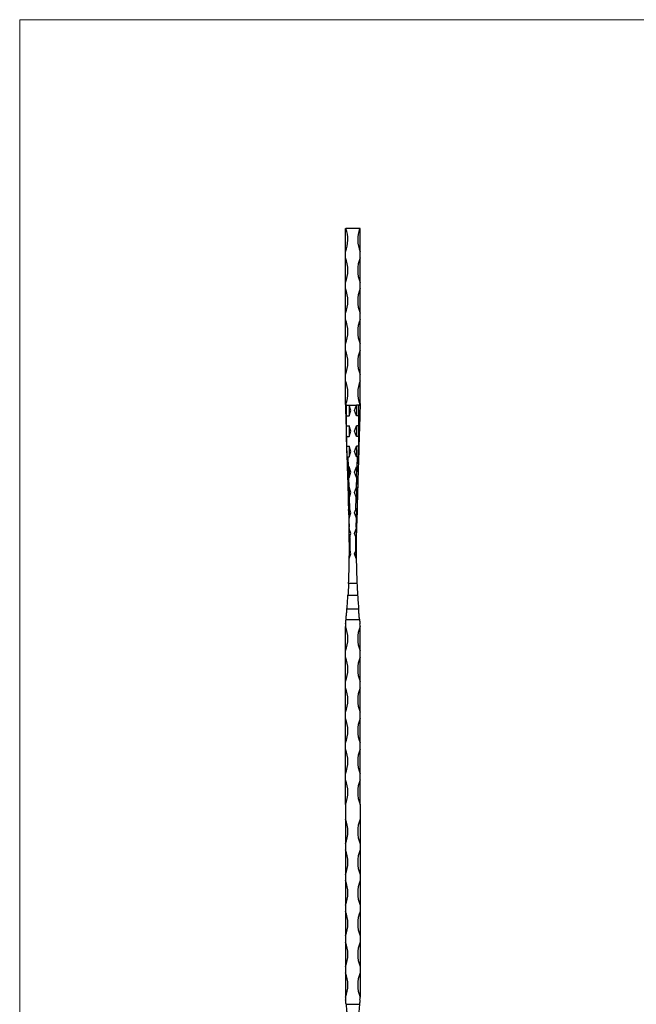
# Model space of a CAD drawing. Units: millimetres. Extents: x 35 to 2044, y 35 to 1435.
# Drawn here: x 35 to 537, y 633 to 1435 of the extents above; entities that cross this region are included whole.
import ezdxf

# ---------------------------------------------------------------- set-up
doc = ezdxf.new("R2010")
doc.units = ezdxf.units.MM
doc.header["$LTSCALE"] = 7

msp = doc.modelspace()

# ---------------------------------------------------------------- linework, layer by layer
at = {"color": 7, "linetype": 'Continuous', "lineweight": 18}
for p, q in [((2044, 1435), (35, 1435)), ((35, 1435), (35, 35))]:
    msp.add_line(p, q, dxfattribs=at)
at = {"color": 7, "linetype": 'Continuous', "lineweight": 25}
for p, q in [((300.31, 1245.99), (300.31, 1264.95)), ((300.31, 1264.95), (300.71, 1264.95)), ((311.9, 1264.95), (300.71, 1264.95)), ((312.31, 1264.95), (311.9, 1264.95)), ((312.31, 1245.99), (312.31, 1264.95)), ((300.31, 1240.99), (300.31, 1245.99)), ((312.31, 1240.99), (312.31, 1245.99)), ((300.31, 1220.99), (300.31, 1240.99)), ((312.31, 1220.99), (312.31, 1240.99)), ((300.31, 1215.99), (300.31, 1220.99)), ((312.31, 1215.99), (312.31, 1220.99)), ((300.31, 1195.99), (300.31, 1215.99)), ((312.31, 1195.99), (312.31, 1215.99)), ((300.31, 1190.99), (300.31, 1195.99)), ((312.31, 1190.99), (312.31, 1195.99)), ((300.31, 1170.99), (300.31, 1190.99)), ((312.31, 1170.99), (312.31, 1190.99)), ((300.31, 1165.99), (300.31, 1170.99)), ((312.31, 1165.99), (312.31, 1170.99)), ((300.31, 1145.99), (300.31, 1165.99)), ((312.31, 1145.99), (312.31, 1165.99)), ((300.31, 1140.99), (300.31, 1145.99)), ((300.31, 1122.52), (300.31, 1140.99)), ((312.31, 1140.99), (312.31, 1145.99)), ((312.31, 1122.52), (312.31, 1140.99)), ((300.31, 1122.52), (300.31, 1121.19)), ((312.31, 1122.52), (312.31, 1121.19)), ((301.31, 1120.99), (303.31, 1120.99)), ((304.81, 1116.64), (303.31, 1120.99)), ((303.31, 1120.99), (309.31, 1120.99)), ((303.31, 1120.99), (303.31, 1112.29)), ((303.31, 1112.29), (304.81, 1116.64)), ((307.81, 1116.64), (309.31, 1120.99)), ((309.31, 1112.29), (307.81, 1116.64)), ((309.31, 1120.99), (309.31, 1112.29)), ((311.31, 1120.99), (309.31, 1120.99)), ((301.31, 1104.32), (301.31, 1112.29)), ((301.31, 1112.29), (303.31, 1112.29)), ((311.31, 1112.29), (309.31, 1112.29)), ((311.31, 1104.32), (311.31, 1112.29)), ((301.31, 1104.32), (303.31, 1104.32)), ((304.81, 1099.97), (303.31, 1104.32)), ((303.31, 1104.32), (303.31, 1095.62)), ((303.31, 1095.62), (304.81, 1099.97)), ((307.81, 1099.97), (309.31, 1104.32)), ((309.31, 1095.62), (307.81, 1099.97)), ((311.31, 1104.32), (309.31, 1104.32)), ((309.31, 1104.32), (309.31, 1095.62)), ((301.1, 1094.48), (301.11, 1094.29)), ((301.11, 1094.29), (301.3, 1087.67)), ((301.31, 1094.31), (301.31, 1095.62)), ((301.31, 1095.62), (303.31, 1095.62)), ((301.5, 1087.65), (301.31, 1094.31)), ((311.31, 1095.62), (309.31, 1095.62)), ((311.11, 1087.65), (311.31, 1094.31)), ((311.31, 1094.31), (311.31, 1095.62)), ((311.51, 1094.29), (311.31, 1087.67)), ((311.51, 1094.48), (311.51, 1094.29)), ((301.3, 1087.67), (301.73, 1073.24)), ((301.5, 1087.65), (303.31, 1087.65)), ((304.81, 1083.3), (303.31, 1087.65)), ((303.31, 1087.65), (303.31, 1078.95)), ((303.31, 1078.95), (304.81, 1083.3)), ((307.81, 1083.3), (309.31, 1087.65)), ((309.31, 1078.95), (307.81, 1083.3)), ((311.11, 1087.65), (309.31, 1087.65)), ((309.31, 1087.65), (309.31, 1078.95)), ((311.31, 1087.67), (310.88, 1073.24)), ((302.8, 1070.99), (302.56, 1078.95)), ((302.57, 1078.95), (303.31, 1078.95)), ((310.04, 1078.95), (309.31, 1078.95)), ((309.81, 1070.99), (310.05, 1078.95)), ((301.73, 1073.24), (301.8, 1071.07)), ((301.8, 1071.07), (302.23, 1056.57)), ((302.8, 1070.99), (303.31, 1070.99)), ((304.81, 1066.64), (303.31, 1070.99)), ((303.31, 1070.99), (303.31, 1062.29)), ((303.31, 1062.29), (304.81, 1066.64)), ((307.81, 1066.64), (309.31, 1070.99)), ((309.31, 1062.29), (307.81, 1066.64)), ((309.81, 1070.99), (309.31, 1070.99)), ((309.31, 1070.99), (309.31, 1062.29)), ((310.81, 1071.07), (310.38, 1056.57)), ((310.88, 1073.24), (310.81, 1071.07)), ((303.3, 1054.32), (303.06, 1062.29)), ((303.07, 1062.29), (303.31, 1062.29)), ((309.54, 1062.29), (309.31, 1062.29)), ((309.31, 1054.32), (309.55, 1062.29)), ((302.23, 1056.57), (302.29, 1054.41)), ((302.29, 1054.41), (302.31, 1053.94)), ((303.31, 1053.68), (303.29, 1054.32)), ((303.3, 1054.32), (303.31, 1054.32)), ((304.81, 1049.97), (303.31, 1054.32)), ((303.31, 1054.32), (303.31, 1053.68)), ((303.31, 1053.68), (303.31, 1045.53)), ((307.81, 1049.97), (309.31, 1054.32)), ((309.31, 1054.32), (309.31, 1054.32)), ((309.31, 1054.32), (309.31, 1053.68)), ((309.31, 1053.68), (309.32, 1054.32)), ((309.31, 1053.68), (309.31, 1045.53)), ((310.32, 1054.41), (310.3, 1053.94)), ((310.38, 1056.57), (310.32, 1054.41)), ((303.54, 1046.29), (304.81, 1049.97)), ((303.84, 1036.11), (303.54, 1046.29)), ((309.08, 1046.29), (307.81, 1049.97)), ((308.77, 1036.11), (309.08, 1046.29)), ((302.65, 1042.25), (302.86, 1035.44)), ((302.86, 1035.44), (303.08, 1027.81)), ((303.31, 1037.28), (303.31, 1028.95)), ((304.81, 1033.3), (303.84, 1036.11)), ((307.81, 1033.3), (308.77, 1036.11)), ((309.31, 1037.28), (309.31, 1028.95)), ((309.75, 1035.44), (309.53, 1027.81)), ((309.96, 1042.25), (309.75, 1035.44)), ((303.08, 1027.81), (303.27, 1021.63)), ((303.47, 1021.65), (303.25, 1028.95)), ((303.25, 1028.95), (303.31, 1028.95)), ((303.31, 1028.95), (304.81, 1033.3)), ((309.31, 1028.95), (307.81, 1033.3)), ((309.14, 1021.65), (309.36, 1028.95)), ((309.36, 1028.95), (309.31, 1028.95)), ((309.53, 1027.81), (309.34, 1021.63)), ((304.81, 1016.64), (303.5, 1020.42)), ((307.81, 1016.64), (309.11, 1020.42)), ((304.04, 1014.41), (304.81, 1016.64)), ((308.57, 1014.41), (307.81, 1016.64)), ((303.48, 996.14), (304.81, 999.97)), ((304.81, 999.97), (304.13, 1001.93)), ((307.81, 999.97), (308.48, 1001.93)), ((309.13, 996.14), (307.81, 999.97)), ((309.72, 975.9), (302.89, 975.9)), ((302.38, 966.5), (310.23, 966.5)), ((311.06, 954.9), (301.55, 954.9)), ((300.82, 946.69), (311.79, 946.69)), ((300.31, 920.99), (300.31, 939.95)), ((312.31, 920.99), (312.31, 939.95)), ((300.31, 915.99), (300.31, 920.99)), ((300.31, 895.99), (300.31, 915.99)), ((312.31, 915.99), (312.31, 920.99)), ((312.31, 895.99), (312.31, 915.99)), ((300.31, 890.99), (300.31, 895.99)), ((300.31, 870.99), (300.31, 890.99)), ((312.31, 890.99), (312.31, 895.99)), ((312.31, 870.99), (312.31, 890.99)), ((300.31, 865.99), (300.31, 870.99)), ((300.31, 845.99), (300.31, 865.99)), ((312.31, 865.99), (312.31, 870.99)), ((312.31, 845.99), (312.31, 865.99)), ((300.31, 840.99), (300.31, 845.99)), ((312.31, 840.99), (312.31, 845.99)), ((300.31, 820.99), (300.31, 840.99)), ((312.31, 820.99), (312.31, 840.99)), ((300.31, 815.99), (300.31, 820.99)), ((312.31, 815.99), (312.31, 820.99)), ((300.31, 795.99), (300.31, 815.99)), ((312.31, 795.99), (312.31, 815.99)), ((300.31, 795.99), (300.31, 783.91)), ((312.31, 795.99), (312.31, 783.91)), ((300.31, 783.91), (300.31, 763.91)), ((312.31, 783.91), (312.31, 763.91)), ((300.31, 763.91), (300.31, 758.91)), ((312.31, 763.91), (312.31, 758.91)), ((300.31, 758.91), (300.31, 738.91)), ((312.31, 758.91), (312.31, 738.91)), ((300.31, 738.91), (300.31, 733.91)), ((312.31, 738.91), (312.31, 733.91)), ((300.31, 733.91), (300.31, 713.91)), ((312.31, 733.91), (312.31, 713.91)), ((300.31, 713.91), (300.31, 708.91)), ((312.31, 713.91), (312.31, 708.91)), ((300.31, 708.91), (300.31, 688.91)), ((312.31, 708.91), (312.31, 688.91)), ((300.31, 688.91), (300.31, 683.91)), ((300.31, 683.91), (300.31, 663.91)), ((312.31, 688.91), (312.31, 683.91)), ((312.31, 683.91), (312.31, 663.91)), ((300.31, 663.91), (300.31, 658.91)), ((300.31, 658.91), (300.31, 639.95)), ((312.31, 663.91), (312.31, 658.91)), ((312.31, 658.91), (312.31, 639.95)), ((300.82, 633.2), (311.79, 633.2))]:
    msp.add_line(p, q, dxfattribs=at)
at = {"color": 8, "linetype": 'Continuous', "lineweight": 25}
for p, q in [((301.31, 1112.29), (301.31, 1120.99)), ((311.31, 1112.29), (311.31, 1120.99)), ((301.31, 1095.62), (301.31, 1104.32)), ((311.31, 1095.62), (311.31, 1104.32)), ((301.83, 1076.64), (301.5, 1087.65)), ((310.78, 1076.64), (311.11, 1087.65)), ((303.05, 1062.29), (302.79, 1070.99)), ((309.56, 1062.29), (309.82, 1070.99)), ((303.25, 1028.95), (303.02, 1036.53)), ((309.36, 1028.95), (309.59, 1036.53))]:
    msp.add_line(p, q, dxfattribs=at)
at = {"color": 7, "linetype": 'Continuous', "lineweight": 25, "flags": 128}
for points in [[(300.31, 1121.19), (300.31, 1121), (300.33, 1120.45), (300.35, 1119.54), (300.39, 1118.29), (300.44, 1116.69), (300.5, 1114.78), (300.56, 1112.57), (300.62, 1110.72)], [(312.31, 1121.19), (312.3, 1121), (312.28, 1120.45), (312.26, 1119.54), (312.22, 1118.29), (312.17, 1116.69), (312.11, 1114.78), (312.05, 1112.57), (311.99, 1110.72)], [(300.62, 1110.72), (300.68, 1108.72), (300.74, 1106.59), (300.81, 1104.34)], [(311.99, 1110.72), (311.93, 1108.72), (311.87, 1106.59), (311.8, 1104.34)], [(300.81, 1104.34), (300.9, 1101.21), (301, 1097.93), (301.1, 1094.54), (301.1, 1094.48)], [(311.8, 1104.34), (311.71, 1101.21), (311.61, 1097.93), (311.51, 1094.54), (311.51, 1094.48)], [(302.31, 1053.94), (302.33, 1053.88), (302.38, 1053.83), (302.48, 1053.78), (302.6, 1053.74), (302.75, 1053.71), (302.92, 1053.69), (303.11, 1053.68), (303.31, 1053.68)], [(310.3, 1053.94), (310.28, 1053.88), (310.23, 1053.83), (310.13, 1053.78), (310.01, 1053.74), (309.86, 1053.71), (309.69, 1053.69), (309.5, 1053.68), (309.31, 1053.68)]]:
    msp.add_lwpolyline(points, dxfattribs=at)
at = {"color": 7, "linetype": 'Continuous', "lineweight": 25}
for centre, radius, start, end in [((276.31, 1255.99), 26, 337.38014, 20.15832), ((336.31, 1255.99), 26, 159.84168, 202.61986), ((276.31, 1230.99), 26, 337.38014, 22.61986), ((336.31, 1230.99), 26, 157.38014, 202.61986), ((276.31, 1205.99), 26, 337.38014, 22.61986), ((336.31, 1205.99), 26, 157.38014, 202.61986), ((276.31, 1180.99), 26, 337.38014, 22.61986), ((336.31, 1180.99), 26, 157.38014, 202.61986), ((276.31, 1155.99), 26, 337.38014, 22.61986), ((336.31, 1155.99), 26, 157.38014, 202.61986), ((276.31, 1130.99), 26, 339.42302, 22.61986), ((336.31, 1130.99), 26, 157.38014, 200.57698), ((301.28, 1093.47), 0.841, 88.27801, 101.97849), ((311.33, 1093.47), 0.841, 78.02151, 91.72199), ((303.44, 1020.81), 0.841, 88.27806, 101.97844), ((-298.43, 1003.74), 601.96, 1.6148, 1.70385), ((-298.43, 1003.74), 601.96, 0.63859, 1.6148), ((-298.57, 1003.7), 602.16, 0.71961, 1.61691), ((-298.43, 1003.75), 602.16, 1.58624, 1.70385), ((911.18, 1003.7), 602.16, 178.38309, 179.28039), ((911.04, 1003.75), 602.16, 178.29615, 178.41376), ((911.04, 1003.74), 601.96, 178.3852, 179.36141), ((309.17, 1020.81), 0.841, 78.02156, 91.72194), ((911.04, 1003.74), 601.96, 178.29615, 178.3852), ((-298.43, 1003.74), 601.96, 359.90287, 0.63821), ((-298.43, 1003.77), 602.56, 359.82476, 1.01198), ((911.04, 1003.77), 602.56, 178.98802, 180.17524), ((911.04, 1003.74), 601.96, 179.36179, 180.09713), ((-298.43, 1003.74), 601.96, 359.27706, 359.90287), ((911.04, 1003.74), 601.96, 180.09713, 180.72294), ((-298.43, 1003.74), 601.96, 357.34977, 359.27706), ((911.04, 1003.74), 601.96, 180.72294, 182.65023), ((-298.43, 1003.74), 601.96, 355.34674, 356.45325), ((911.04, 1003.74), 601.96, 183.54675, 184.65326), ((-298.43, 1003.74), 601.96, 354.20695, 354.56251), ((911.04, 1003.74), 601.96, 185.43749, 185.79305), ((276.31, 930.99), 26, 337.38014, 22.52445), ((330.31, 939.95), 30, 174.20695, 178.09275), ((336.31, 930.99), 26, 157.47555, 202.61986), ((282.31, 939.95), 30, 1.90725, 5.79305), ((276.31, 905.99), 26, 337.38014, 22.61986), ((336.31, 905.99), 26, 157.38014, 202.61986), ((276.31, 880.99), 26, 337.38014, 22.61986), ((336.31, 880.99), 26, 157.38014, 202.61986), ((276.31, 855.99), 26, 337.38014, 22.61986), ((336.31, 855.99), 26, 157.38014, 202.61986), ((276.31, 830.99), 26, 337.38014, 22.61986), ((336.31, 830.99), 26, 157.38014, 202.61986), ((276.31, 805.99), 26, 337.38014, 22.61986), ((336.31, 805.99), 26, 157.38014, 202.61986), ((276.31, 773.91), 26, 337.38014, 22.61986), ((336.31, 773.91), 26, 157.38014, 202.61986), ((276.31, 748.91), 26, 337.38014, 22.61986), ((336.31, 748.91), 26, 157.38014, 202.61986), ((276.31, 723.91), 26, 337.38014, 22.61986), ((336.31, 723.91), 26, 157.38014, 202.61986), ((276.31, 698.91), 26, 337.38014, 22.61986), ((336.31, 698.91), 26, 157.38014, 202.61986), ((276.31, 673.91), 26, 337.38014, 22.61986), ((336.31, 673.91), 26, 157.38014, 202.61986), ((276.31, 648.91), 26, 337.47555, 22.61986), ((336.31, 648.91), 26, 157.38014, 202.52445), ((330.31, 639.95), 30, 181.90725, 185.79305), ((-298.43, 576.16), 601.96, 5.43749, 5.79305), ((911.04, 576.16), 601.96, 174.20695, 174.56251), ((282.31, 639.95), 30, 354.20695, 358.09275)]:
    msp.add_arc(centre, radius, start, end, dxfattribs=at)
at = {"color": 8, "linetype": 'Continuous', "lineweight": 25}
for centre, start, end in [((-298.85, 1003.61), 359.34003, 359.90976), ((911.46, 1003.61), 180.09024, 180.65997)]:
    msp.add_arc(centre, 602.56, start, end, dxfattribs=at)
at = {"color": 7, "linetype": 'Continuous', "lineweight": 25}
for centre, major_axis, ratio, start_param, end_param in [((301.31, 1124.47), (0, -3.48), 0.287348, 5.56399, 6.283185), ((311.31, 1124.47), (0, -3.48), 0.287348, 0, 0.719195), ((301.31, 1106.6), (0, 5.68), 0.175968, 0, 0.759844), ((311.31, 1106.6), (0, 5.68), 0.175968, 5.523341, 6.283185), ((301.31, 1104.44), (1, 0), 0.117312, 4.190179, 4.712389), ((311.31, 1104.44), (1, 0), 0.117312, 4.712389, 5.234599), ((301.31, 1089.94), (0, 5.68), 0.175968, 0, 0.046951), ((301.31, 1094.29), (-1, 26.89), 0.000017, 4.712834, 4.761459), ((311.31, 1089.94), (0, 5.68), 0.175968, 6.236234, 6.283185), ((311.31, 1094.29), (1, 26.89), 0.000017, 1.521727, 1.570352), ((301.5, 1087.68), (0.2, 0.006), 0.117262, 3.141593, 4.703845), ((301.52, 1087.1), (-0.019, 0.557), 0.359163, 6.271182, 6.281507), ((311.11, 1087.68), (0.2, -0.006), 0.117262, 4.720933, 6.283185), ((311.09, 1087.1), (0.019, 0.557), 0.359163, 0.001679, 0.012003), ((302.73, 1073.27), (-0.17, 5.68), 0.175893, 6.281405, 7.853982), ((302.65, 1076.05), (-0.09, 2.9), 0.344676, 6.272702, 6.279465), ((309.96, 1076.05), (0.09, 2.9), 0.344676, 0.00372, 0.010483), ((309.88, 1073.27), (0.17, 5.68), 0.175893, 4.712389, 6.284966), ((302.8, 1071.1), (1, 0.03), 0.117262, 3.141593, 4.703845), ((302.88, 1068.2), (-0.09, 2.78), 0.359163, 6.271182, 6.281507), ((309.73, 1068.2), (0.09, 2.78), 0.359163, 0.001679, 0.012003), ((309.82, 1071.1), (1, -0.03), 0.117262, 4.720933, 6.283185), ((303.23, 1056.6), (-0.17, 5.68), 0.175893, 6.281405, 7.853982), ((303.14, 1059.39), (-0.09, 2.9), 0.344676, 6.272702, 6.279465), ((309.47, 1059.39), (0.09, 2.9), 0.344676, 0.00372, 0.010483), ((309.38, 1056.6), (0.17, 5.68), 0.175893, 4.712389, 6.284966), ((303.29, 1054.44), (1, 0.03), 0.117262, 3.141593, 4.703845), ((303.38, 1051.54), (-0.09, 2.78), 0.359163, 6.271182, 6.281507), ((309.23, 1051.54), (0.09, 2.78), 0.359163, 0.001679, 0.012003), ((309.32, 1054.44), (1, -0.03), 0.117262, 4.720933, 6.283185), ((303.64, 1042.84), (-0.09, 2.78), 0.359163, 0.243298, 0.91423), ((303.61, 1043.72), (0.63, 3.7), 0.181647, 0.836409, 1.09171), ((309, 1043.72), (-0.63, 3.7), 0.181647, 5.191475, 5.446777), ((308.97, 1042.84), (0.09, 2.78), 0.359163, 5.368955, 6.039887), ((303.87, 1034.87), (-0.09, 2.78), 0.359163, 0.508726, 0.919926), ((303.93, 1033.07), (-0.87, 4.39), 0.151832, 5.445851, 5.96658), ((308.68, 1033.07), (0.87, 4.39), 0.151832, 0.316605, 0.837335), ((308.74, 1034.87), (0.09, 2.78), 0.359163, 5.363259, 5.77446), ((303.28, 1027.82), (-0.03, 1.14), 0.175893, 6.281405, 7.853982), ((303.27, 1028.37), (-0.018, 0.58), 0.344676, 6.272702, 6.279465), ((309.34, 1028.37), (0.018, 0.58), 0.344676, 0.00372, 0.010483), ((309.33, 1027.82), (0.03, 1.14), 0.175893, 4.712389, 6.284966)]:
    msp.add_ellipse(centre, major_axis=major_axis, ratio=ratio, start_param=start_param, end_param=end_param, dxfattribs=at)
for points, knots in [([(300.65, 1121.85), (300.63, 1121.81), (300.61, 1121.76), (300.57, 1121.71), (300.54, 1121.69), (300.51, 1121.7), (300.48, 1121.71), (300.45, 1121.76), (300.41, 1121.83), (300.36, 1121.98), (300.32, 1122.22), (300.31, 1122.42), (300.31, 1122.52)], [0, 0, 0, 0, 0.106938, 0.156493, 0.197591, 0.231872, 0.266063, 0.323644, 0.403133, 0.484718, 0.739624, 1, 1, 1, 1]), ([(311.96, 1121.85), (311.98, 1121.81), (312, 1121.76), (312.04, 1121.71), (312.07, 1121.69), (312.1, 1121.7), (312.13, 1121.71), (312.16, 1121.76), (312.2, 1121.83), (312.25, 1121.98), (312.29, 1122.22), (312.3, 1122.42), (312.31, 1122.52)], [0, 0, 0, 0, 0.106938, 0.156493, 0.197591, 0.231872, 0.266063, 0.323644, 0.403133, 0.484718, 0.739624, 1, 1, 1, 1]), ([(301.26, 1095.61), (301.23, 1095.61), (301.22, 1095.58), (301.2, 1095.54), (301.19, 1095.52), (301.16, 1095.45), (301.15, 1095.4), (301.13, 1095.25), (301.12, 1095.16), (301.1, 1094.87), (301.09, 1094.67), (301.1, 1094.48)], [0, 0, 0, 0, 0.0625, 0.0625, 0.125, 0.125, 0.25, 0.25, 0.5, 0.5, 1, 1, 1, 1]), ([(311.35, 1095.61), (311.38, 1095.61), (311.39, 1095.58), (311.41, 1095.54), (311.42, 1095.52), (311.45, 1095.45), (311.46, 1095.4), (311.48, 1095.25), (311.49, 1095.16), (311.51, 1094.87), (311.52, 1094.67), (311.51, 1094.48)], [0, 0, 0, 0, 0.0625, 0.0625, 0.125, 0.125, 0.25, 0.25, 0.5, 0.5, 1, 1, 1, 1]), ([(302.31, 1053.94), (302.32, 1053.3), (302.42, 1050.1), (302.53, 1046.27), (302.63, 1043.06), (302.65, 1042.42)], [0, 0, 0, 0, 0.16661, 0.833058, 1, 1, 1, 1]), ([(310.3, 1053.94), (310.29, 1053.3), (310.19, 1050.1), (310.08, 1046.27), (309.98, 1043.06), (309.96, 1042.42)], [0, 0, 0, 0, 0.16661, 0.833058, 1, 1, 1, 1]), ([(302.79, 1044.51), (302.74, 1044.33), (302.72, 1044.14), (302.68, 1043.76), (302.67, 1043.58), (302.64, 1043.01), (302.64, 1042.63), (302.65, 1042.25)], [0, 0, 0, 0, 0.25, 0.25, 0.5, 0.5, 1, 1, 1, 1]), ([(309.82, 1044.51), (309.87, 1044.33), (309.89, 1044.14), (309.93, 1043.76), (309.94, 1043.58), (309.97, 1043.01), (309.97, 1042.63), (309.96, 1042.25)], [0, 0, 0, 0, 0.25, 0.25, 0.5, 0.5, 1, 1, 1, 1]), ([(302.86, 1035.44), (302.86, 1035.45), (302.85, 1035.68), (302.9, 1036.03), (302.99, 1036.41), (303.02, 1036.53)], [0, 0, 0, 0, 0.013606, 0.673921, 1, 1, 1, 1]), ([(309.75, 1035.44), (309.75, 1035.45), (309.76, 1035.68), (309.71, 1036.03), (309.62, 1036.41), (309.59, 1036.53)], [0, 0, 0, 0, 0.013606, 0.673921, 1, 1, 1, 1]), ([(303.35, 1020.69), (303.34, 1020.69), (303.3, 1020.69), (303.29, 1020.7), (303.29, 1020.7), (303.29, 1020.7)], [0, 0, 0, 0, 0.494047, 0.967964, 1, 1, 1, 1]), ([(303.35, 1020.69), (303.36, 1020.69), (303.37, 1020.68), (303.39, 1020.66), (303.43, 1020.6), (303.47, 1020.51), (303.5, 1020.43), (303.5, 1020.42)], [0, 0, 0, 0, 0.054394, 0.131775, 0.286738, 0.846239, 1, 1, 1, 1]), ([(309.26, 1020.69), (309.25, 1020.69), (309.24, 1020.68), (309.22, 1020.66), (309.18, 1020.6), (309.14, 1020.51), (309.11, 1020.43), (309.11, 1020.42)], [0, 0, 0, 0, 0.054394, 0.131775, 0.286738, 0.846239, 1, 1, 1, 1]), ([(309.26, 1020.69), (309.28, 1020.69), (309.31, 1020.69), (309.32, 1020.7), (309.32, 1020.7), (309.32, 1020.7)], [0, 0, 0, 0, 0.494047, 0.967964, 1, 1, 1, 1]), ([(303.64, 1012.78), (303.58, 1012.39), (303.54, 1012), (303.5, 1011.22), (303.49, 1010.83), (303.5, 1010.44)], [0, 0, 0, 0, 0.5, 0.5, 1, 1, 1, 1]), ([(304.04, 1014.41), (303.93, 1014.03), (303.77, 1013.49), (303.67, 1012.94), (303.64, 1012.78)], [0, 0, 0, 0, 0.716184, 1, 1, 1, 1]), ([(308.57, 1014.41), (308.69, 1014.03), (308.84, 1013.49), (308.94, 1012.94), (308.97, 1012.78)], [0, 0, 0, 0, 0.716184, 1, 1, 1, 1]), ([(308.97, 1012.78), (309.03, 1012.39), (309.07, 1012), (309.11, 1011.22), (309.12, 1010.83), (309.12, 1010.44)], [0, 0, 0, 0, 0.5, 0.5, 1, 1, 1, 1]), ([(303.71, 1002.66), (303.65, 1002.67), (303.61, 1002.68), (303.55, 1002.7), (303.53, 1002.71), (303.53, 1002.72)], [0, 0, 0, 0, 0.5, 0.5, 1, 1, 1, 1]), ([(303.71, 1002.66), (303.74, 1002.66), (303.76, 1002.64), (303.81, 1002.6), (303.83, 1002.57), (303.89, 1002.48), (303.93, 1002.42), (304.03, 1002.21), (304.08, 1002.07), (304.13, 1001.93)], [0, 0, 0, 0, 0.125, 0.125, 0.25, 0.25, 0.5, 0.5, 1, 1, 1, 1]), ([(308.9, 1002.66), (308.88, 1002.66), (308.85, 1002.64), (308.8, 1002.6), (308.78, 1002.57), (308.72, 1002.48), (308.68, 1002.42), (308.58, 1002.21), (308.53, 1002.07), (308.48, 1001.93)], [0, 0, 0, 0, 0.125, 0.125, 0.25, 0.25, 0.5, 0.5, 1, 1, 1, 1]), ([(308.9, 1002.66), (308.96, 1002.67), (309, 1002.68), (309.06, 1002.7), (309.08, 1002.71), (309.08, 1002.72)], [0, 0, 0, 0, 0.5, 0.5, 1, 1, 1, 1]), ([(302.89, 975.9), (302.81, 974.28), (302.73, 972.69), (302.63, 970.72), (302.6, 970.32), (302.56, 969.54), (302.54, 969.15), (302.47, 967.99), (302.43, 967.24), (302.38, 966.5)], [0, 0, 0, 0, 0.5, 0.5, 0.625, 0.625, 0.75, 0.75, 1, 1, 1, 1]), ([(309.72, 975.9), (309.8, 974.28), (309.88, 972.69), (309.98, 970.72), (310.01, 970.32), (310.05, 969.54), (310.07, 969.15), (310.14, 967.99), (310.19, 967.24), (310.23, 966.5)], [0, 0, 0, 0, 0.5, 0.5, 0.625, 0.625, 0.75, 0.75, 1, 1, 1, 1]), ([(300.82, 946.69), (300.88, 947.25), (300.98, 948.36), (301.13, 950.03), (301.28, 951.69), (301.42, 953.33), (301.51, 954.38), (301.55, 954.9)], [0, 0, 0, 0, 0.196408, 0.394172, 0.596227, 0.799776, 1, 1, 1, 1]), ([(311.79, 946.69), (311.73, 947.25), (311.63, 948.36), (311.48, 950.03), (311.33, 951.69), (311.19, 953.33), (311.1, 954.38), (311.06, 954.9)], [0, 0, 0, 0, 0.196408, 0.394172, 0.596227, 0.799776, 1, 1, 1, 1]), ([(300.31, 939.95), (300.31, 940.14), (300.31, 940.38), (300.31, 940.65), (300.32, 940.76), (300.32, 940.83), (300.32, 940.87), (300.32, 940.9), (300.32, 940.92), (300.32, 940.93), (300.32, 940.94), (300.32, 940.94), (300.32, 940.95), (300.32, 940.95), (300.32, 940.95)], [0, 0, 0, 0, 0.559505, 0.71512, 0.815798, 0.880758, 0.922696, 0.94985, 0.967415, 0.978943, 0.986556, 0.994267, 0.997335, 1, 1, 1, 1]), ([(312.31, 939.95), (312.3, 940.14), (312.3, 940.38), (312.3, 940.65), (312.29, 940.76), (312.29, 940.83), (312.29, 940.87), (312.29, 940.9), (312.29, 940.92), (312.29, 940.93), (312.29, 940.94), (312.29, 940.94), (312.29, 940.95), (312.29, 940.95), (312.29, 940.95)], [0, 0, 0, 0, 0.559505, 0.71512, 0.815798, 0.880758, 0.922696, 0.94985, 0.967415, 0.978943, 0.986556, 0.994267, 0.997335, 1, 1, 1, 1]), ([(300.31, 639.95), (300.31, 639.76), (300.31, 639.57), (300.31, 639.38), (300.31, 639.33), (300.31, 639.28), (300.31, 639.22), (300.31, 639.19), (300.32, 639.16), (300.32, 639.12), (300.32, 639.1), (300.32, 639.08), (300.32, 639.06), (300.32, 639.04), (300.32, 639.03), (300.32, 639.02), (300.32, 639.01), (300.32, 639), (300.32, 638.99), (300.32, 638.98), (300.32, 638.98), (300.32, 638.97), (300.32, 638.97), (300.32, 638.97), (300.32, 638.96), (300.32, 638.96), (300.32, 638.96), (300.32, 638.96), (300.32, 638.95), (300.32, 638.95), (300.32, 638.95), (300.32, 638.95), (300.32, 638.95), (300.32, 638.95), (300.32, 638.95), (300.32, 638.95), (300.32, 638.95)], [0, 0, 0, 0, 0.00060507, 0.00060507, 0.00060507, 0.000773389, 0.000773389, 0.000773389, 0.000882245, 0.000882245, 0.000882245, 0.000952517, 0.000952517, 0.000952517, 0.000997869, 0.000997869, 0.000997869, 0.001027184, 0.001027184, 0.001027184, 0.00104621, 0.00104621, 0.00104621, 0.00105866, 0.00105866, 0.00105866, 0.001066926, 0.001066926, 0.001066926, 0.001075277, 0.001075277, 0.001075277, 0.001078594, 0.001078594, 0.001078594, 0.001081482, 0.001081482, 0.001081482, 0.001081482]), ([(312.31, 639.95), (312.31, 639.76), (312.3, 639.57), (312.3, 639.38), (312.3, 639.33), (312.3, 639.28), (312.3, 639.22), (312.3, 639.19), (312.29, 639.16), (312.29, 639.12), (312.29, 639.1), (312.29, 639.08), (312.29, 639.06), (312.29, 639.04), (312.29, 639.03), (312.29, 639.02), (312.29, 639.01), (312.29, 639), (312.29, 638.99), (312.29, 638.98), (312.29, 638.98), (312.29, 638.97), (312.29, 638.97), (312.29, 638.97), (312.29, 638.96), (312.29, 638.96), (312.29, 638.96), (312.29, 638.96), (312.29, 638.95), (312.29, 638.95), (312.29, 638.95), (312.29, 638.95), (312.29, 638.95), (312.29, 638.95), (312.29, 638.95), (312.29, 638.95), (312.29, 638.95)], [0, 0, 0, 0, 0.00060507, 0.00060507, 0.00060507, 0.000773389, 0.000773389, 0.000773389, 0.000882245, 0.000882245, 0.000882245, 0.000952517, 0.000952517, 0.000952517, 0.000997869, 0.000997869, 0.000997869, 0.001027184, 0.001027184, 0.001027184, 0.00104621, 0.00104621, 0.00104621, 0.00105866, 0.00105866, 0.00105866, 0.001066926, 0.001066926, 0.001066926, 0.001075277, 0.001075277, 0.001075277, 0.001078594, 0.001078594, 0.001078594, 0.001081482, 0.001081482, 0.001081482, 0.001081482]), ([(300.82, 633.2), (300.96, 631.78), (301.09, 630.39), (301.27, 628.33), (301.33, 627.65), (301.44, 626.31), (301.5, 625.64), (301.55, 624.99)], [0, 0, 0, 0, 0.5, 0.5, 0.75, 0.75, 1, 1, 1, 1]), ([(311.79, 633.2), (311.65, 631.78), (311.52, 630.39), (311.34, 628.33), (311.28, 627.65), (311.17, 626.31), (311.11, 625.64), (311.06, 624.99)], [0, 0, 0, 0, 0.5, 0.5, 0.75, 0.75, 1, 1, 1, 1])]:
    msp.add_open_spline(points, degree=3, knots=knots, dxfattribs=at)
for points in [[(301.26, 1095.61), (301.26, 1095.61), (301.26, 1095.61), (301.26, 1095.61)], [(311.35, 1095.61), (311.35, 1095.61), (311.35, 1095.61), (311.35, 1095.61)]]:
    msp.add_open_spline(points, degree=3, dxfattribs=at)

doc.saveas('drawing.dxf')
